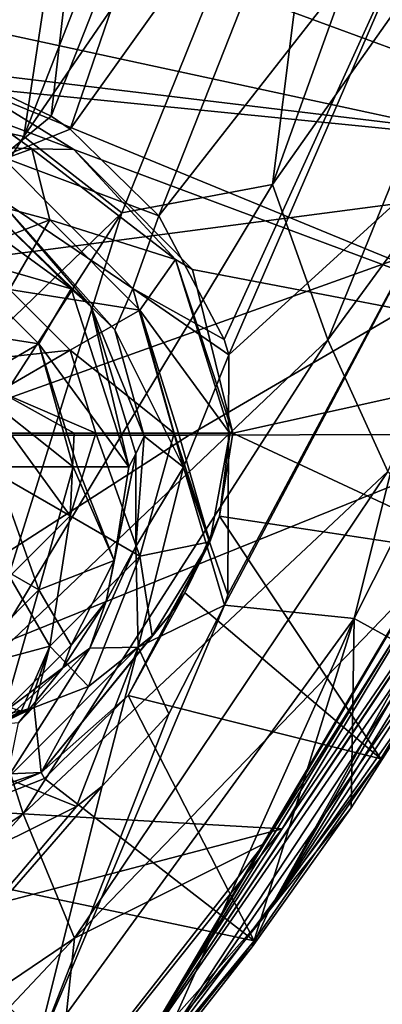
# Model space of a CAD drawing. Units: millimetres. Extents: x -181 to 181, y -443 to 25.
# Drawn here: x 135 to 153, y -373 to -324 of the extents above; entities that cross this region are included whole.
import ezdxf

# ---------------------------------------------------------------- set-up
doc = ezdxf.new("R2010")
doc.units = ezdxf.units.MM
doc.header["$LTSCALE"] = 41.718519
for name, color, linetype in [('10', 7, 'CONTINUOUS'), ('11', 7, 'CONTINUOUS'), ('113', 7, 'CONTINUOUS'), ('114', 7, 'CONTINUOUS'), ('115', 7, 'CONTINUOUS'), ('116', 7, 'CONTINUOUS'), ('53', 7, 'CONTINUOUS'), ('54', 7, 'CONTINUOUS'), ('55', 7, 'CONTINUOUS'), ('6', 7, 'CONTINUOUS'), ('7', 7, 'CONTINUOUS'), ('75', 7, 'CONTINUOUS'), ('76', 7, 'CONTINUOUS'), ('79', 7, 'CONTINUOUS'), ('80', 7, 'CONTINUOUS'), ('81', 7, 'CONTINUOUS'), ('82', 7, 'CONTINUOUS'), ('86', 7, 'CONTINUOUS'), ('91', 7, 'CONTINUOUS'), ('92', 7, 'CONTINUOUS'), ('93', 7, 'CONTINUOUS'), ('94', 7, 'CONTINUOUS')]:
    doc.layers.add(name, color=color, linetype=linetype)

msp = doc.modelspace()

# ---------------------------------------------------------------- linework, layer by layer
at = {"layer": '10', "linetype": 'Continuous'}
for points in [[(138.758, -303.799, 13.993), (133.212, -301.569, 13.586), (128.73, -328.637, 13.945), (138.758, -303.799, 13.993)], [(138.758, -303.799, 13.993), (128.73, -328.637, 13.945), (134.807, -329.963, 14.089), (138.758, -303.799, 13.993)], [(144.95, -304.027, 14.202), (138.758, -303.799, 13.993), (134.807, -329.963, 14.089), (144.95, -304.027, 14.202)], [(144.95, -304.027, 14.202), (134.807, -329.963, 14.089), (150.222, -307.48, 14.318), (144.95, -304.027, 14.202)], [(157.285, -304.046, 14.395), (150.222, -307.48, 14.318), (147.11, -332.336, 14.199), (157.285, -304.046, 14.395)], [(157.285, -304.046, 14.395), (147.11, -332.336, 14.199), (160.955, -312.701, 14.261), (157.285, -304.046, 14.395)], [(150.222, -307.48, 14.318), (134.807, -329.963, 14.089), (139.658, -333.745, 14.166), (150.222, -307.48, 14.318)], [(150.222, -307.48, 14.318), (139.658, -333.745, 14.166), (147.11, -332.336, 14.199), (150.222, -307.48, 14.318)], [(160.955, -312.701, 14.261), (147.11, -332.336, 14.199), (149.84, -340.028, 14.03), (160.955, -312.701, 14.261)], [(160.955, -312.701, 14.261), (149.84, -340.028, 14.03), (164.615, -319.843, 13.92), (160.955, -312.701, 14.261)], [(164.615, -319.843, 13.92), (149.84, -340.028, 14.03), (152.814, -346.532, 13.649), (164.615, -319.843, 13.92)], [(134.807, -329.963, 14.089), (128.73, -328.637, 13.945), (120.745, -351.983, 13.989), (134.807, -329.963, 14.089)], [(134.807, -329.963, 14.089), (120.745, -351.983, 13.989), (139.658, -333.745, 14.166), (134.807, -329.963, 14.089)], [(147.11, -332.336, 14.199), (139.658, -333.745, 14.166), (132.548, -356.487, 14.023), (147.11, -332.336, 14.199)], [(147.11, -332.336, 14.199), (132.548, -356.487, 14.023), (149.84, -340.028, 14.03), (147.11, -332.336, 14.199)], [(139.658, -333.745, 14.166), (120.745, -351.983, 13.989), (125.212, -356.123, 14.033), (139.658, -333.745, 14.166)], [(139.658, -333.745, 14.166), (125.212, -356.123, 14.033), (132.548, -356.487, 14.023), (139.658, -333.745, 14.166)], [(149.84, -340.028, 14.03), (132.548, -356.487, 14.023), (134.771, -363.481, 13.819), (149.84, -340.028, 14.03)], [(149.84, -340.028, 14.03), (134.771, -363.481, 13.819), (152.814, -346.532, 13.649), (149.84, -340.028, 14.03)], [(152.814, -346.532, 13.649), (134.771, -363.481, 13.819), (137.313, -369.624, 13.403), (152.814, -346.532, 13.649)], [(152.814, -346.532, 13.649), (137.313, -369.624, 13.403), (156.045, -350.206, 13.118), (152.814, -346.532, 13.649)], [(156.045, -350.206, 13.118), (137.313, -369.624, 13.403), (146.711, -364.948, 12.939), (156.045, -350.206, 13.118)], [(132.548, -356.487, 14.023), (114.338, -377.314, 13.874), (134.771, -363.481, 13.819), (132.548, -356.487, 14.023)], [(134.771, -363.481, 13.819), (114.338, -377.314, 13.874), (115.979, -384.067, 13.644), (134.771, -363.481, 13.819)], [(134.771, -363.481, 13.819), (115.979, -384.067, 13.644), (137.313, -369.624, 13.403), (134.771, -363.481, 13.819)], [(146.711, -364.948, 12.939), (137.313, -369.624, 13.403), (136.404, -378.125, 12.786), (146.711, -364.948, 12.939)], [(137.313, -369.624, 13.403), (115.979, -384.067, 13.644), (117.965, -390.178, 13.201), (137.313, -369.624, 13.403)], [(137.313, -369.624, 13.403), (117.965, -390.178, 13.201), (136.404, -378.125, 12.786), (137.313, -369.624, 13.403)]]:
    msp.add_3dface(points, dxfattribs=at)
at = {"layer": '11', "linetype": 'Continuous'}
for points in [[(167.478, -331.473, 11.095), (167.204, -330.278, 12.619), (140.125, -375.94, 12.088), (167.478, -331.473, 11.095)], [(167.204, -330.278, 12.619), (146.711, -364.948, 12.939), (140.125, -375.94, 12.088), (167.204, -330.278, 12.619)], [(156.045, -350.206, 13.118), (146.711, -364.948, 12.939), (167.204, -330.278, 12.619), (156.045, -350.206, 13.118)], [(146.918, -368.304, 10.669), (167.478, -331.473, 11.095), (140.125, -375.94, 12.088), (146.918, -368.304, 10.669)], [(146.711, -364.948, 12.939), (136.404, -378.125, 12.786), (140.125, -375.94, 12.088), (146.711, -364.948, 12.939)], [(134.654, -383.322, 10.497), (146.918, -368.304, 10.669), (140.125, -375.94, 12.088), (134.654, -383.322, 10.497)]]:
    msp.add_3dface(points, dxfattribs=at)
at = {"layer": '113', "linetype": 'Continuous'}
for points in [[(142.171, -353.428, 19.163), (142.77, -352.543, 19.172), (139.96, -357.625, 19.095), (142.171, -353.428, 19.163)], [(141.991, -353.669, 19.159), (142.171, -353.428, 19.163), (135.665, -361.423, 19.167), (141.991, -353.669, 19.159)], [(142.171, -353.428, 19.163), (139.96, -357.625, 19.095), (135.665, -361.423, 19.167), (142.171, -353.428, 19.163)], [(141.155, -354.665, 19.138), (141.991, -353.669, 19.159), (135.665, -361.423, 19.167), (141.155, -354.665, 19.138)], [(138.005, -357.179, 18.926), (141.155, -354.665, 19.138), (135.665, -361.423, 19.167), (138.005, -357.179, 18.926)], [(135.31, -358.208, 18.404), (138.005, -357.179, 18.926), (135.665, -361.423, 19.167), (135.31, -358.208, 18.404)], [(139.96, -357.625, 19.095), (135.82, -361.725, 19.15), (135.665, -361.423, 19.167), (139.96, -357.625, 19.095)], [(127.92, -361.757, 18.404), (135.31, -358.208, 18.404), (135.665, -361.423, 19.167), (127.92, -361.757, 18.404)], [(126.156, -365.536, 19.575), (126.001, -364.591, 19.55), (135.665, -361.423, 19.167), (126.156, -365.536, 19.575)], [(126.001, -364.591, 19.55), (127.92, -361.757, 18.404), (135.665, -361.423, 19.167), (126.001, -364.591, 19.55)], [(135.82, -361.725, 19.15), (126.156, -365.536, 19.575), (135.665, -361.423, 19.167), (135.82, -361.725, 19.15)]]:
    msp.add_3dface(points, dxfattribs=at)
at = {"layer": '114', "linetype": 'Continuous'}
for points in [[(135.025, -358.278, 18.347), (135.31, -358.208, 18.404), (127.92, -361.757, 18.404), (135.025, -358.278, 18.347)], [(134.67, -358.39, 18.328), (135.025, -358.278, 18.347), (127.92, -361.757, 18.404), (134.67, -358.39, 18.328)], [(134.67, -358.39, 18.328), (127.92, -361.757, 18.404), (130.008, -360.903, 18.306), (134.67, -358.39, 18.328)]]:
    msp.add_3dface(points, dxfattribs=at)
at = {"layer": '115', "linetype": 'Continuous'}
msp.add_3dface([(129.838, -359.156, 18.321), (134.67, -358.39, 18.328), (130.008, -360.903, 18.306), (129.838, -359.156, 18.321)], dxfattribs=at)
at = {"layer": '116', "linetype": 'Continuous'}
msp.add_3dface([(137.275, -330.604, 20.536), (132.944, -328.967, 20.773), (132.294, -327.543, 20.972), (137.275, -330.604, 20.536)], dxfattribs=at)
at = {"layer": '53', "linetype": 'Continuous'}
for points in [[(129.639, -332.045, 4.02), (132.395, -332.849, 4.02), (137.138, -337.498, 4.02), (129.639, -332.045, 4.02)], [(132.395, -332.849, 4.02), (138.122, -338.358, 4.02), (137.138, -337.498, 4.02), (132.395, -332.849, 4.02)], [(138.122, -338.358, 4.02), (140, -346.31, 4.02), (137.138, -337.498, 4.02), (138.122, -338.358, 4.02)], [(138.122, -338.358, 4.02), (140.342, -345.668, 4.02), (140, -346.31, 4.02), (138.122, -338.358, 4.02)], [(140.342, -345.668, 4.02), (138.871, -352.946, 4.02), (139.267, -350.942, 4.02), (140.342, -345.668, 4.02)], [(140, -346.31, 4.02), (140.342, -345.668, 4.02), (139.267, -350.942, 4.02), (140, -346.31, 4.02)], [(139.267, -350.942, 4.02), (138.871, -352.946, 4.02), (137.138, -355.122, 4.02), (139.267, -350.942, 4.02)], [(138.871, -352.946, 4.02), (136.73, -356.258, 4.02), (137.138, -355.122, 4.02), (138.871, -352.946, 4.02)], [(137.138, -355.122, 4.02), (136.73, -356.258, 4.02), (133.822, -358.441, 4.02), (137.138, -355.122, 4.02)], [(136.73, -356.258, 4.02), (133.611, -359.061, 4.02), (133.822, -358.441, 4.02), (136.73, -356.258, 4.02)]]:
    msp.add_3dface(points, dxfattribs=at)
at = {"layer": '54', "linetype": 'Continuous'}
for points in [[(138.122, -338.358, 4.02), (132.395, -332.849, 4.02), (133.41, -332.894, 4.392), (138.122, -338.358, 4.02)], [(139.305, -339.529, 4.397), (138.122, -338.358, 4.02), (133.41, -332.894, 4.392), (139.305, -339.529, 4.397)], [(140.342, -345.668, 4.02), (138.122, -338.358, 4.02), (140.764, -344.792, 4.384), (140.342, -345.668, 4.02)], [(140.764, -344.792, 4.384), (138.122, -338.358, 4.02), (139.305, -339.529, 4.397), (140.764, -344.792, 4.384)], [(140.35, -350.245, 4.366), (140.342, -345.668, 4.02), (140.764, -344.792, 4.384), (140.35, -350.245, 4.366)], [(138.871, -352.946, 4.02), (140.342, -345.668, 4.02), (140.35, -350.245, 4.366), (138.871, -352.946, 4.02)], [(138.076, -355.273, 4.356), (138.871, -352.946, 4.02), (140.35, -350.245, 4.366), (138.076, -355.273, 4.356)], [(136.73, -356.258, 4.02), (138.871, -352.946, 4.02), (138.076, -355.273, 4.356), (136.73, -356.258, 4.02)], [(134.544, -358.968, 4.358), (136.73, -356.258, 4.02), (138.076, -355.273, 4.356), (134.544, -358.968, 4.358)], [(133.611, -359.061, 4.02), (136.73, -356.258, 4.02), (134.544, -358.968, 4.358), (133.611, -359.061, 4.02)]]:
    msp.add_3dface(points, dxfattribs=at)
at = {"layer": '55', "linetype": 'Continuous'}
for points in [[(131.253, -326.625, 7.989), (136.158, -328.949, 8.107), (133.716, -330.974, 7.07), (131.253, -326.625, 7.989)], [(136.158, -328.949, 8.107), (137.099, -329.593, 8.125), (133.716, -330.974, 7.07), (136.158, -328.949, 8.107)], [(137.099, -329.593, 8.125), (141.489, -333.888, 8.181), (133.716, -330.974, 7.07), (137.099, -329.593, 8.125)], [(140.204, -337.477, 7.105), (133.41, -332.894, 4.392), (133.716, -330.974, 7.07), (140.204, -337.477, 7.105)], [(141.489, -333.888, 8.181), (140.204, -337.477, 7.105), (133.716, -330.974, 7.07), (141.489, -333.888, 8.181)], [(139.305, -339.529, 4.397), (133.41, -332.894, 4.392), (140.204, -337.477, 7.105), (139.305, -339.529, 4.397)], [(141.489, -333.888, 8.181), (144.718, -340.008, 8.131), (140.204, -337.477, 7.105), (141.489, -333.888, 8.181)], [(142.701, -346.319, 7.031), (139.305, -339.529, 4.397), (140.204, -337.477, 7.105), (142.701, -346.319, 7.031)], [(144.718, -340.008, 8.131), (144.953, -340.759, 8.117), (140.204, -337.477, 7.105), (144.718, -340.008, 8.131)], [(144.953, -340.759, 8.117), (142.701, -346.319, 7.031), (140.204, -337.477, 7.105), (144.953, -340.759, 8.117)], [(140.764, -344.792, 4.384), (139.305, -339.529, 4.397), (142.701, -346.319, 7.031), (140.764, -344.792, 4.384)], [(144.953, -340.759, 8.117), (144.896, -352.647, 7.815), (142.701, -346.319, 7.031), (144.953, -340.759, 8.117)], [(140.35, -350.245, 4.366), (140.764, -344.792, 4.384), (142.701, -346.319, 7.031), (140.35, -350.245, 4.366)], [(140.467, -355.224, 6.929), (140.35, -350.245, 4.366), (142.701, -346.319, 7.031), (140.467, -355.224, 6.929)], [(144.733, -353.153, 7.802), (140.467, -355.224, 6.929), (142.701, -346.319, 7.031), (144.733, -353.153, 7.802)], [(144.896, -352.647, 7.815), (144.733, -353.153, 7.802), (142.701, -346.319, 7.031), (144.896, -352.647, 7.815)], [(138.076, -355.273, 4.356), (140.35, -350.245, 4.366), (140.467, -355.224, 6.929), (138.076, -355.273, 4.356)], [(144.733, -353.153, 7.802), (141.982, -358.52, 7.709), (140.467, -355.224, 6.929), (144.733, -353.153, 7.802)], [(137.411, -363.109, 7.724), (133.971, -361.73, 6.937), (140.467, -355.224, 6.929), (137.411, -363.109, 7.724)], [(133.971, -361.73, 6.937), (138.076, -355.273, 4.356), (140.467, -355.224, 6.929), (133.971, -361.73, 6.937)], [(134.544, -358.968, 4.358), (138.076, -355.273, 4.356), (133.971, -361.73, 6.937), (134.544, -358.968, 4.358)], [(138.688, -362.103, 7.71), (137.411, -363.109, 7.724), (140.467, -355.224, 6.929), (138.688, -362.103, 7.71)], [(141.982, -358.52, 7.709), (138.688, -362.103, 7.71), (140.467, -355.224, 6.929), (141.982, -358.52, 7.709)], [(137.411, -363.109, 7.724), (131.401, -366.104, 7.83), (133.971, -361.73, 6.937), (137.411, -363.109, 7.724)]]:
    msp.add_3dface(points, dxfattribs=at)
at = {"layer": '6', "linetype": 'Continuous'}
for points in [[(130.136, -326.295, 7.952), (132.835, -302.717, 7.553), (139.074, -303.58, 7.998), (130.136, -326.295, 7.952)], [(130.136, -326.295, 7.952), (139.074, -303.58, 7.998), (131.253, -326.625, 7.989), (130.136, -326.295, 7.952)], [(131.253, -326.625, 7.989), (139.074, -303.58, 7.998), (136.158, -328.949, 8.107), (131.253, -326.625, 7.989)], [(136.158, -328.949, 8.107), (139.074, -303.58, 7.998), (145.145, -306.142, 8.211), (136.158, -328.949, 8.107)], [(136.158, -328.949, 8.107), (145.145, -306.142, 8.211), (137.099, -329.593, 8.125), (136.158, -328.949, 8.107)], [(137.099, -329.593, 8.125), (145.145, -306.142, 8.211), (150.678, -310.601, 8.319), (137.099, -329.593, 8.125)], [(141.489, -333.888, 8.181), (137.099, -329.593, 8.125), (150.678, -310.601, 8.319), (141.489, -333.888, 8.181)], [(141.489, -333.888, 8.181), (150.678, -310.601, 8.319), (155.91, -315.43, 8.31), (141.489, -333.888, 8.181)], [(144.718, -340.008, 8.131), (141.489, -333.888, 8.181), (155.91, -315.43, 8.31), (144.718, -340.008, 8.131)], [(144.953, -340.759, 8.117), (144.718, -340.008, 8.131), (155.91, -315.43, 8.31), (144.953, -340.759, 8.117)], [(144.953, -340.759, 8.117), (155.91, -315.43, 8.31), (157.181, -329.609, 8.029), (144.953, -340.759, 8.117)], [(151.158, -353.807, 7.321), (157.181, -329.609, 8.029), (163.689, -328.949, 7.595), (151.158, -353.807, 7.321)], [(151.158, -353.807, 7.321), (163.689, -328.949, 7.595), (155.472, -356.187, 6.538), (151.158, -353.807, 7.321)], [(144.733, -353.153, 7.802), (144.896, -352.647, 7.815), (157.181, -329.609, 8.029), (144.733, -353.153, 7.802)], [(144.733, -353.153, 7.802), (157.181, -329.609, 8.029), (151.158, -353.807, 7.321), (144.733, -353.153, 7.802)], [(144.896, -352.647, 7.815), (144.953, -340.759, 8.117), (157.181, -329.609, 8.029), (144.896, -352.647, 7.815)], [(141.982, -358.52, 7.709), (144.733, -353.153, 7.802), (135.306, -375.602, 7.076), (141.982, -358.52, 7.709)], [(135.306, -375.602, 7.076), (144.733, -353.153, 7.802), (151.158, -353.807, 7.321), (135.306, -375.602, 7.076)], [(135.306, -375.602, 7.076), (151.158, -353.807, 7.321), (140.839, -376.786, 6.29), (135.306, -375.602, 7.076)], [(140.839, -376.786, 6.29), (151.158, -353.807, 7.321), (146.11, -370.062, 6.37), (140.839, -376.786, 6.29)], [(146.11, -370.062, 6.37), (151.158, -353.807, 7.321), (150.994, -363.178, 6.453), (146.11, -370.062, 6.37)], [(150.994, -363.178, 6.453), (151.158, -353.807, 7.321), (155.472, -356.187, 6.538), (150.994, -363.178, 6.453)], [(138.688, -362.103, 7.71), (141.982, -358.52, 7.709), (135.306, -375.602, 7.076), (138.688, -362.103, 7.71)], [(122.626, -380.585, 7.548), (138.688, -362.103, 7.71), (135.306, -375.602, 7.076), (122.626, -380.585, 7.548)], [(138.688, -362.103, 7.71), (122.626, -380.585, 7.548), (137.411, -363.109, 7.724), (138.688, -362.103, 7.71)], [(137.411, -363.109, 7.724), (122.626, -380.585, 7.548), (131.401, -366.104, 7.83), (137.411, -363.109, 7.724)]]:
    msp.add_3dface(points, dxfattribs=at)
at = {"layer": '7', "linetype": 'Continuous'}
for points in [[(146.918, -368.304, 10.669), (167.107, -333.418, 6.806), (167.478, -331.473, 11.095), (146.918, -368.304, 10.669)], [(163.495, -341.46, 6.713), (167.107, -333.418, 6.806), (146.918, -368.304, 10.669), (163.495, -341.46, 6.713)], [(159.603, -349.023, 6.624), (163.495, -341.46, 6.713), (146.918, -368.304, 10.669), (159.603, -349.023, 6.624)], [(155.472, -356.187, 6.538), (159.603, -349.023, 6.624), (146.918, -368.304, 10.669), (155.472, -356.187, 6.538)], [(150.994, -363.178, 6.453), (155.472, -356.187, 6.538), (146.918, -368.304, 10.669), (150.994, -363.178, 6.453)], [(146.11, -370.062, 6.37), (150.994, -363.178, 6.453), (146.918, -368.304, 10.669), (146.11, -370.062, 6.37)], [(134.654, -383.322, 10.497), (146.11, -370.062, 6.37), (146.918, -368.304, 10.669), (134.654, -383.322, 10.497)], [(140.839, -376.786, 6.29), (146.11, -370.062, 6.37), (134.654, -383.322, 10.497), (140.839, -376.786, 6.29)]]:
    msp.add_3dface(points, dxfattribs=at)
at = {"layer": '75', "linetype": 'Continuous'}
for points in [[(133.371, -346.31, 0.223), (135.546, -352.399, 1.167), (132.099, -350.408, 0.21), (133.371, -346.31, 0.223)], [(137.238, -346.31, 1.197), (135.546, -352.399, 1.167), (133.371, -346.31, 0.223), (137.238, -346.31, 1.197)], [(137.238, -346.31, 1.197), (139.267, -350.942, 4.02), (135.546, -352.399, 1.167), (137.238, -346.31, 1.197)], [(137.463, -346.31, 1.316), (139.267, -350.942, 4.02), (137.238, -346.31, 1.197), (137.463, -346.31, 1.316)], [(140, -346.31, 4.02), (139.267, -350.942, 4.02), (137.463, -346.31, 1.316), (140, -346.31, 4.02)], [(135.546, -352.399, 1.167), (131.089, -356.856, 1.167), (132.099, -350.408, 0.21), (135.546, -352.399, 1.167)], [(139.267, -350.942, 4.02), (137.138, -355.122, 4.02), (135.546, -352.399, 1.167), (139.267, -350.942, 4.02)], [(135.546, -352.399, 1.167), (133.822, -358.441, 4.02), (131.089, -356.856, 1.167), (135.546, -352.399, 1.167)], [(137.138, -355.122, 4.02), (133.822, -358.441, 4.02), (135.546, -352.399, 1.167), (137.138, -355.122, 4.02)]]:
    msp.add_3dface(points, dxfattribs=at)
at = {"layer": '76', "linetype": 'Continuous'}
for points in [[(129.639, -332.045, 4.02), (137.138, -337.498, 4.02), (131.089, -335.764, 1.167), (129.639, -332.045, 4.02)], [(131.089, -335.764, 1.167), (135.546, -340.221, 1.167), (129.098, -339.211, 0.21), (131.089, -335.764, 1.167)], [(131.089, -335.764, 1.167), (137.138, -337.498, 4.02), (135.546, -340.221, 1.167), (131.089, -335.764, 1.167)], [(137.138, -337.498, 4.02), (140, -346.31, 4.02), (135.546, -340.221, 1.167), (137.138, -337.498, 4.02)], [(129.098, -339.211, 0.21), (135.546, -340.221, 1.167), (132.099, -342.212, 0.21), (129.098, -339.211, 0.21)], [(135.546, -340.221, 1.167), (137.238, -346.31, 1.197), (132.099, -342.212, 0.21), (135.546, -340.221, 1.167)], [(140, -346.31, 4.02), (137.463, -346.31, 1.316), (135.546, -340.221, 1.167), (140, -346.31, 4.02)], [(137.463, -346.31, 1.316), (137.238, -346.31, 1.197), (135.546, -340.221, 1.167), (137.463, -346.31, 1.316)], [(137.238, -346.31, 1.197), (133.371, -346.31, 0.223), (132.099, -342.212, 0.21), (137.238, -346.31, 1.197)]]:
    msp.add_3dface(points, dxfattribs=at)
at = {"layer": '79', "linetype": 'Continuous'}
for points in [[(134.129, -344.637, 15.207), (137.099, -348.735, 15.328), (133.566, -346.696, 15.207), (134.129, -344.637, 15.207)], [(137.29, -344.637, 15.278), (137.099, -348.735, 15.328), (134.129, -344.637, 15.207), (137.29, -344.637, 15.278)], [(138.371, -344.637, 15.341), (140.546, -350.725, 16.285), (137.099, -348.735, 15.328), (138.371, -344.637, 15.341)], [(138.371, -344.637, 15.341), (137.099, -348.735, 15.328), (137.29, -344.637, 15.278), (138.371, -344.637, 15.341)], [(142.237, -344.637, 16.315), (140.546, -350.725, 16.285), (138.371, -344.637, 15.341), (142.237, -344.637, 16.315)], [(142.237, -344.637, 16.315), (144.004, -350.011, 19.138), (140.546, -350.725, 16.285), (142.237, -344.637, 16.315)], [(142.462, -344.637, 16.434), (144.004, -350.011, 19.138), (142.237, -344.637, 16.315), (142.462, -344.637, 16.434)], [(145, -344.637, 19.138), (144.004, -350.011, 19.138), (142.462, -344.637, 16.434), (145, -344.637, 19.138)], [(137.099, -348.735, 15.328), (134.098, -351.735, 15.328), (133.566, -346.696, 15.207), (137.099, -348.735, 15.328)], [(137.099, -348.735, 15.328), (136.089, -355.182, 16.285), (134.098, -351.735, 15.328), (137.099, -348.735, 15.328)], [(140.546, -350.725, 16.285), (136.089, -355.182, 16.285), (137.099, -348.735, 15.328), (140.546, -350.725, 16.285)], [(144.004, -350.011, 19.138), (141.155, -354.665, 19.138), (140.546, -350.725, 16.285), (144.004, -350.011, 19.138)], [(136.089, -355.182, 16.285), (140.546, -350.725, 16.285), (138.005, -357.179, 18.926), (136.089, -355.182, 16.285)], [(140.546, -350.725, 16.285), (141.155, -354.665, 19.138), (138.005, -357.179, 18.926), (140.546, -350.725, 16.285)], [(136.089, -355.182, 16.285), (130, -356.814, 16.285), (134.098, -351.735, 15.328), (136.089, -355.182, 16.285)], [(130, -356.814, 16.285), (136.089, -355.182, 16.285), (134.67, -358.39, 18.328), (130, -356.814, 16.285)], [(134.67, -358.39, 18.328), (136.089, -355.182, 16.285), (135.025, -358.278, 18.347), (134.67, -358.39, 18.328)], [(135.025, -358.278, 18.347), (136.089, -355.182, 16.285), (135.31, -358.208, 18.404), (135.025, -358.278, 18.347)], [(135.31, -358.208, 18.404), (136.089, -355.182, 16.285), (138.005, -357.179, 18.926), (135.31, -358.208, 18.404)], [(129.838, -359.156, 18.321), (130, -356.814, 16.285), (134.67, -358.39, 18.328), (129.838, -359.156, 18.321)]]:
    msp.add_3dface(points, dxfattribs=at)
at = {"layer": '80', "linetype": 'Continuous'}
for points in [[(135.2, -330.567, 19.138), (130, -332.459, 16.285), (126.222, -330.12, 19.138), (135.2, -330.567, 19.138)], [(136.089, -334.091, 16.285), (130, -332.459, 16.285), (135.2, -330.567, 19.138), (136.089, -334.091, 16.285)], [(142.301, -336.052, 19.138), (136.089, -334.091, 16.285), (135.2, -330.567, 19.138), (142.301, -336.052, 19.138)], [(130, -332.459, 16.285), (136.089, -334.091, 16.285), (130, -336.44, 15.328), (130, -332.459, 16.285)], [(130, -336.44, 15.328), (136.089, -334.091, 16.285), (134.098, -337.538, 15.328), (130, -336.44, 15.328)], [(136.089, -334.091, 16.285), (140.546, -338.548, 16.285), (134.098, -337.538, 15.328), (136.089, -334.091, 16.285)], [(140.546, -338.548, 16.285), (136.089, -334.091, 16.285), (142.301, -336.052, 19.138), (140.546, -338.548, 16.285)], [(145, -344.637, 19.138), (140.546, -338.548, 16.285), (142.301, -336.052, 19.138), (145, -344.637, 19.138)], [(134.098, -337.538, 15.328), (137.099, -340.538, 15.328), (132.059, -341.071, 15.207), (134.098, -337.538, 15.328)], [(134.098, -337.538, 15.328), (140.546, -338.548, 16.285), (137.099, -340.538, 15.328), (134.098, -337.538, 15.328)], [(140.546, -338.548, 16.285), (142.237, -344.637, 16.315), (137.099, -340.538, 15.328), (140.546, -338.548, 16.285)], [(145, -344.637, 19.138), (142.462, -344.637, 16.434), (140.546, -338.548, 16.285), (145, -344.637, 19.138)], [(142.462, -344.637, 16.434), (142.237, -344.637, 16.315), (140.546, -338.548, 16.285), (142.462, -344.637, 16.434)], [(132.059, -341.071, 15.207), (137.099, -340.538, 15.328), (133.566, -342.578, 15.207), (132.059, -341.071, 15.207)], [(137.099, -340.538, 15.328), (138.371, -344.637, 15.341), (133.566, -342.578, 15.207), (137.099, -340.538, 15.328)], [(142.237, -344.637, 16.315), (138.371, -344.637, 15.341), (137.099, -340.538, 15.328), (142.237, -344.637, 16.315)], [(138.371, -344.637, 15.341), (137.29, -344.637, 15.278), (133.566, -342.578, 15.207), (138.371, -344.637, 15.341)], [(137.29, -344.637, 15.278), (134.129, -344.637, 15.207), (133.566, -342.578, 15.207), (137.29, -344.637, 15.278)]]:
    msp.add_3dface(points, dxfattribs=at)
at = {"layer": '81', "linetype": 'Continuous'}
for points in [[(144.004, -350.011, 19.138), (145, -344.637, 19.138), (144.492, -348.742, 19.245), (144.004, -350.011, 19.138)], [(145, -344.637, 19.138), (145.151, -344.637, 19.399), (144.492, -348.742, 19.245), (145, -344.637, 19.138)], [(142.77, -352.543, 19.172), (144.004, -350.011, 19.138), (144.492, -348.742, 19.245), (142.77, -352.543, 19.172)], [(141.155, -354.665, 19.138), (144.004, -350.011, 19.138), (141.991, -353.669, 19.159), (141.155, -354.665, 19.138)], [(141.991, -353.669, 19.159), (144.004, -350.011, 19.138), (142.171, -353.428, 19.163), (141.991, -353.669, 19.159)], [(142.171, -353.428, 19.163), (144.004, -350.011, 19.138), (142.77, -352.543, 19.172), (142.171, -353.428, 19.163)]]:
    msp.add_3dface(points, dxfattribs=at)
at = {"layer": '82', "linetype": 'Continuous'}
for points in [[(135.2, -330.567, 19.138), (126.222, -330.12, 19.138), (132.944, -328.967, 20.773), (135.2, -330.567, 19.138)], [(137.275, -330.604, 20.536), (135.2, -330.567, 19.138), (132.944, -328.967, 20.773), (137.275, -330.604, 20.536)], [(142.301, -336.052, 19.138), (135.2, -330.567, 19.138), (137.275, -330.604, 20.536), (142.301, -336.052, 19.138)], [(142.301, -336.052, 19.138), (137.275, -330.604, 20.536), (143.146, -336.536, 19.902), (142.301, -336.052, 19.138)], [(145, -344.637, 19.138), (142.301, -336.052, 19.138), (145.151, -344.637, 19.399), (145, -344.637, 19.138)], [(145.151, -344.637, 19.399), (142.301, -336.052, 19.138), (143.146, -336.536, 19.902), (145.151, -344.637, 19.399)]]:
    msp.add_3dface(points, dxfattribs=at)
at = {"layer": '86', "linetype": 'Continuous'}
for points in [[(171.351, -314.046, 25.089), (87.02, -314.751, 27.629), (165.371, -331.684, 24.899), (171.351, -314.046, 25.089)], [(87.02, -314.751, 27.629), (82.271, -342.612, 27.187), (165.371, -331.684, 24.899), (87.02, -314.751, 27.629)], [(165.371, -331.684, 24.899), (82.271, -342.612, 27.187), (128.933, -344.732, 25.817), (165.371, -331.684, 24.899)], [(142.981, -344.732, 25.346), (165.371, -331.684, 24.899), (128.933, -344.732, 25.817), (142.981, -344.732, 25.346)], [(159.369, -344.693, 24.763), (165.371, -331.684, 24.899), (142.981, -344.732, 25.346), (159.369, -344.693, 24.763)]]:
    msp.add_3dface(points, dxfattribs=at)
at = {"layer": '91', "linetype": 'Continuous'}
for points in [[(130.146, -317.21, 21.444), (167.924, -331.077, 18.316), (126.746, -326.134, 21.367), (130.146, -317.21, 21.444)], [(170.96, -322.736, 18.409), (167.924, -331.077, 18.316), (130.146, -317.21, 21.444), (170.96, -322.736, 18.409)], [(126.746, -326.134, 21.367), (167.924, -331.077, 18.316), (132.294, -327.543, 20.972), (126.746, -326.134, 21.367)], [(163.827, -340.504, 18.213), (137.275, -330.604, 20.536), (132.294, -327.543, 20.972), (163.827, -340.504, 18.213)], [(167.924, -331.077, 18.316), (163.827, -340.504, 18.213), (132.294, -327.543, 20.972), (167.924, -331.077, 18.316)], [(143.146, -336.536, 19.902), (137.275, -330.604, 20.536), (163.827, -340.504, 18.213), (143.146, -336.536, 19.902)], [(145.151, -344.637, 19.399), (143.146, -336.536, 19.902), (163.827, -340.504, 18.213), (145.151, -344.637, 19.399)], [(158.469, -350.856, 18.102), (145.151, -344.637, 19.399), (163.827, -340.504, 18.213), (158.469, -350.856, 18.102)], [(144.492, -348.742, 19.245), (145.151, -344.637, 19.399), (158.469, -350.856, 18.102), (144.492, -348.742, 19.245)], [(142.77, -352.543, 19.172), (144.492, -348.742, 19.245), (152.471, -360.762, 17.997), (142.77, -352.543, 19.172)], [(152.471, -360.762, 17.997), (144.492, -348.742, 19.245), (158.469, -350.856, 18.102), (152.471, -360.762, 17.997)], [(139.96, -357.625, 19.095), (142.77, -352.543, 19.172), (152.471, -360.762, 17.997), (139.96, -357.625, 19.095)], [(135.82, -361.725, 19.15), (139.96, -357.625, 19.095), (146.206, -369.767, 17.903), (135.82, -361.725, 19.15)], [(146.206, -369.767, 17.903), (139.96, -357.625, 19.095), (152.471, -360.762, 17.997), (146.206, -369.767, 17.903)], [(126.156, -365.536, 19.575), (135.82, -361.725, 19.15), (146.206, -369.767, 17.903), (126.156, -365.536, 19.575)], [(100.37, -362.449, 21.265), (116.057, -363.894, 20.305), (139.514, -378.232, 17.818), (100.37, -362.449, 21.265)], [(132.329, -386.267, 17.74), (100.37, -362.449, 21.265), (139.514, -378.232, 17.818), (132.329, -386.267, 17.74)], [(116.057, -363.894, 20.305), (126.156, -365.536, 19.575), (139.514, -378.232, 17.818), (116.057, -363.894, 20.305)], [(139.514, -378.232, 17.818), (126.156, -365.536, 19.575), (146.206, -369.767, 17.903), (139.514, -378.232, 17.818)]]:
    msp.add_3dface(points, dxfattribs=at)
at = {"layer": '92', "linetype": 'Continuous'}
for points in [[(140.665, -376.501, 22.554), (158.469, -350.856, 18.102), (161.069, -345.554, 22.862), (140.665, -376.501, 22.554)], [(152.471, -360.762, 17.997), (158.469, -350.856, 18.102), (140.665, -376.501, 22.554), (152.471, -360.762, 17.997)], [(146.206, -369.767, 17.903), (152.471, -360.762, 17.997), (140.665, -376.501, 22.554), (146.206, -369.767, 17.903)], [(139.514, -378.232, 17.818), (146.206, -369.767, 17.903), (140.665, -376.501, 22.554), (139.514, -378.232, 17.818)]]:
    msp.add_3dface(points, dxfattribs=at)
at = {"layer": '93', "linetype": 'Continuous'}
for points in [[(159.369, -344.693, 24.763), (147.585, -364.225, 24.565), (160.528, -345.288, 24.198), (159.369, -344.693, 24.763)], [(160.528, -345.288, 24.198), (147.585, -364.225, 24.565), (138.693, -377.972, 23.846), (160.528, -345.288, 24.198)], [(160.528, -345.288, 24.198), (138.693, -377.972, 23.846), (160.565, -345.306, 24.158), (160.528, -345.288, 24.198)], [(138.693, -377.972, 23.846), (161.069, -345.554, 22.862), (160.565, -345.306, 24.158), (138.693, -377.972, 23.846)], [(140.665, -376.501, 22.554), (161.069, -345.554, 22.862), (138.693, -377.972, 23.846), (140.665, -376.501, 22.554)], [(147.585, -364.225, 24.565), (133.316, -382.111, 24.391), (138.693, -377.972, 23.846), (147.585, -364.225, 24.565)]]:
    msp.add_3dface(points, dxfattribs=at)
at = {"layer": '94', "linetype": 'Continuous'}
for points in [[(159.369, -344.693, 24.763), (142.981, -344.732, 25.346), (115.607, -362.374, 25.724), (159.369, -344.693, 24.763)], [(159.369, -344.693, 24.763), (115.607, -362.374, 25.724), (147.585, -364.225, 24.565), (159.369, -344.693, 24.763)], [(142.981, -344.732, 25.346), (128.933, -344.732, 25.817), (115.607, -362.374, 25.724), (142.981, -344.732, 25.346)], [(115.607, -362.374, 25.724), (101.688, -376.282, 25.662), (147.585, -364.225, 24.565), (115.607, -362.374, 25.724)], [(101.688, -376.282, 25.662), (133.316, -382.111, 24.391), (147.585, -364.225, 24.565), (101.688, -376.282, 25.662)]]:
    msp.add_3dface(points, dxfattribs=at)

doc.saveas('drawing.dxf')
